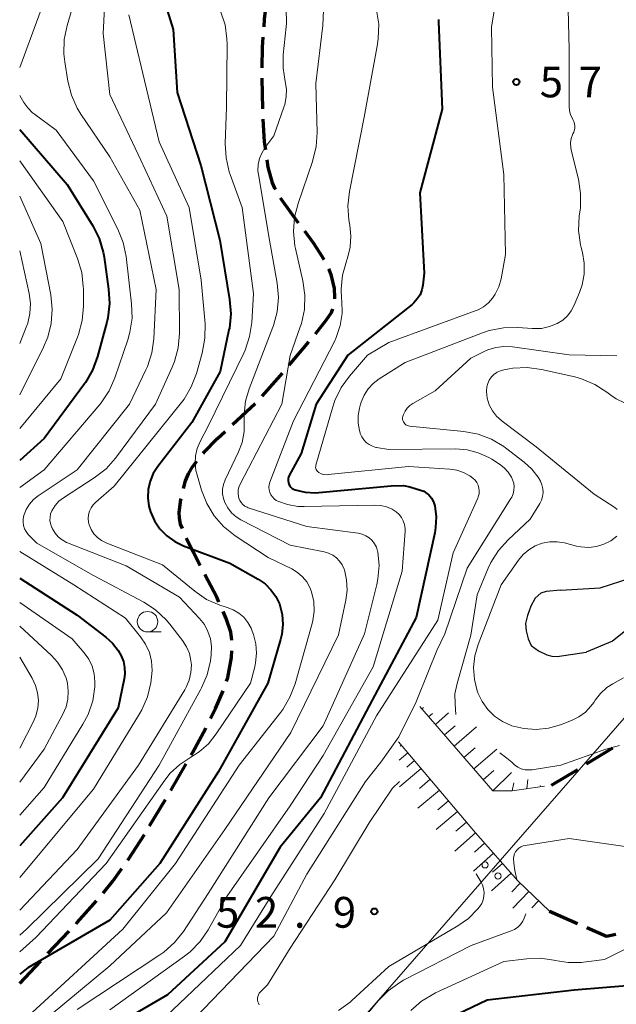
# Model space of a CAD drawing. Units: metres. Extents: x -70000 to -68000, y 29997 to 31500.
# Drawn here: x -70000 to -69927, y 31156 to 31276 of the extents above; entities that cross this region are included whole.
import ezdxf

# ---------------------------------------------------------------- set-up
doc = ezdxf.new("R2010")
doc.units = ezdxf.units.M
for name, color, linetype, lineweight in [('210300_徒歩道', 7, 'Continuous', 70), ('426500_送電線', 7, 'Continuous', 30), ('510100_河川', 7, 'Continuous', 30), ('610111_人工斜面(上)', 7, 'Continuous', 30), ('610199_人工斜面(ヒゲ)', 7, 'Continuous', 30), ('633100_広葉樹林', 7, 'Continuous', 13), ('710100_等高線(計曲線)', 7, 'Continuous', 40), ('710200_等高線(主曲線)', 7, 'Continuous', 13), ('731200_図化機測定による標高点', 7, 'Continuous', 40)]:
    doc.layers.add(name, color=color, linetype=linetype, lineweight=lineweight)
doc.styles.add('Style-WORKING', font='MS Gothic.ttf')

msp = doc.modelspace()

# ---------------------------------------------------------------- linework, layer by layer
at = {"layer": '210300_徒歩道', "linetype": 'Continuous', "lineweight": 70}
for p, q in [((-69970.35, 31265.02), (-69970.44, 31268.77)), ((-69962.89, 31246.61), (-69963.1, 31247.01)), ((-69967.15, 31233.76), (-69964.73, 31236.63)), ((-69974.04, 31226.53), (-69971.29, 31229.08)), ((-69977.99, 31209.34), (-69979.71, 31212.67)), ((-69930.88, 31185.15), (-69927.68, 31187.1)), ((-69981.58, 31181.92), (-69979.71, 31185.17)), ((-69935.15, 31182.54), (-69931.95, 31184.49)), ((-69984.15, 31177.62), (-69982.21, 31180.83)), ((-69935.4, 31167.19), (-69931.96, 31165.69)), ((-69996.56, 31162.02), (-69993.98, 31164.74)), ((-70000, 31158.39), (-69997.42, 31161.11))]:
    msp.add_line(p, q, dxfattribs=at)
at = {"layer": '210300_徒歩道', "linetype": 'Continuous', "lineweight": 70, "flags": 128}
for points in [[(-69970.2, 31275.01), (-69970.14, 31275.95), (-69969.82, 31278.74)], [(-69970.42, 31270.02), (-69970.37, 31272.54), (-69970.29, 31273.77)], [(-69970, 31260.04), (-69970.14, 31261.02), (-69970.3, 31263.77)], [(-69968.81, 31255.21), (-69968.88, 31255.34), (-69969.17, 31255.99), (-69969.71, 31257.9), (-69969.83, 31258.8)], [(-69965.98, 31251.1), (-69968.08, 31253.96), (-69968.18, 31254.13)], [(-69963.1, 31247.01), (-69964.15, 31248.6), (-69965.24, 31250.09)], [(-69961.57, 31241.86), (-69961.56, 31242.06), (-69961.62, 31243.13), (-69961.96, 31244.65), (-69962.27, 31245.43), (-69962.31, 31245.51)], [(-69963.93, 31237.59), (-69962.61, 31239.25), (-69961.99, 31240.2), (-69961.8, 31240.65)], [(-69970.43, 31229.99), (-69968.19, 31232.52), (-69967.95, 31232.8)], [(-69977.62, 31223.04), (-69977.55, 31223.13), (-69975.87, 31224.84), (-69974.96, 31225.69)], [(-69980.02, 31218.73), (-69979.79, 31219.66), (-69979.43, 31220.52), (-69978.92, 31221.39), (-69978.39, 31222.06)], [(-69980.16, 31213.84), (-69980.37, 31214.39), (-69980.52, 31215.14), (-69980.54, 31215.79), (-69980.35, 31217.38), (-69980.32, 31217.52)], [(-69975.71, 31204.89), (-69975.97, 31205.47), (-69977.42, 31208.23)], [(-69974.12, 31200.18), (-69974.27, 31201.23), (-69974.81, 31202.9), (-69975.2, 31203.75)], [(-69974.77, 31195.25), (-69974.62, 31195.69), (-69974.18, 31198.12), (-69974.12, 31198.94)], [(-69976.74, 31190.67), (-69976.12, 31191.91), (-69975.19, 31194.08)], [(-69979.09, 31186.25), (-69978.9, 31186.58), (-69977.36, 31189.42), (-69977.3, 31189.55)], [(-69986.83, 31173.41), (-69986.75, 31173.52), (-69984.8, 31176.56)], [(-69989.83, 31169.41), (-69988.66, 31170.84), (-69987.56, 31172.39)], [(-69993.12, 31165.65), (-69992.98, 31165.8), (-69990.63, 31168.45)], [(-69930.82, 31165.19), (-69928.43, 31164.14), (-69927.31, 31164.38)]]:
    msp.add_lwpolyline(points, dxfattribs=at)
at = {"layer": '426500_送電線', "linetype": 'Continuous', "lineweight": 13}
msp.add_line((-70000, 31106.24), (-69760.46, 31380.67), dxfattribs=at)
for centre in [(-69943.24, 31172.84), (-69941.68, 31171.48)]:
    msp.add_circle(centre, 0.375, dxfattribs=at)
at = {"layer": '510100_河川', "linetype": 'Continuous', "lineweight": 30, "flags": 128}
for points in [[(-69934.06, 31206.34), (-69929.21, 31206.63), (-69925.44, 31207.85), (-69922.9, 31211.3), (-69923.32, 31216.64), (-69924.68, 31222.57), (-69925.27, 31226.06), (-69924.77, 31228.26), (-69920.34, 31230.64), (-69912.37, 31234.48), (-69908.33, 31234.78), (-69905.51, 31233.47), (-69903.57, 31227.88), (-69903.68, 31227.53), (-69902.92, 31225.78), (-69901.73, 31221.59)], [(-69934.06, 31206.34), (-69935.81, 31206.18), (-69936.46, 31205.98), (-69937.12, 31205.37), (-69937.68, 31204.38), (-69938.09, 31203.26), (-69938.3, 31202.28), (-69938.25, 31201.39), (-69938, 31200.39), (-69937.63, 31199.61), (-69936.75, 31198.93), (-69935.73, 31198.44), (-69935.12, 31198.28), (-69934.44, 31198.25), (-69930.9, 31198.76)], [(-69904.57, 31206.9), (-69910.82, 31206.98), (-69916.71, 31206.59), (-69922.53, 31204.22), (-69927.71, 31200.11), (-69930.9, 31198.76)]]:
    msp.add_lwpolyline(points, dxfattribs=at)
at = {"layer": '610111_人工斜面(上)', "linetype": 'Continuous', "lineweight": 13, "flags": 128}
for points in [[(-69936.01, 31182.43), (-69939.93, 31181.86), (-69942.29, 31181.86), (-69951.2, 31192.15)], [(-69953.79, 31187.84), (-69944.42, 31176.76), (-69939.25, 31170.9), (-69935.4, 31167.19)]]:
    msp.add_lwpolyline(points, dxfattribs=at)
at = {"layer": '610199_人工斜面(ヒゲ)', "linetype": 'Continuous', "lineweight": 13, "flags": 128}
for points in [[(-69950.95, 31191.86), (-69950.74, 31192.05)], [(-69950.13, 31190.91), (-69949.67, 31191.31)], [(-69949.31, 31189.97), (-69947.69, 31191.37)], [(-69948.2, 31188.68), (-69946.91, 31189.8)], [(-69947.01, 31187.31), (-69944.28, 31189.68)], [(-69953.47, 31187.46), (-69953.62, 31187.33)], [(-69945.82, 31185.93), (-69944.44, 31187.13)], [(-69944.61, 31184.54), (-69941.82, 31186.95)], [(-69952.66, 31186.51), (-69953.74, 31185.59)], [(-69951.85, 31185.55), (-69952.78, 31184.77)], [(-69951.05, 31184.6), (-69953.68, 31182.37)], [(-69943.47, 31183.23), (-69942.16, 31184.36)], [(-69949.94, 31183.28), (-69951.26, 31182.16)], [(-69942.29, 31181.86), (-69940.03, 31184.11)], [(-69938.15, 31182.12), (-69938.05, 31183.24)], [(-69948.82, 31181.96), (-69951.45, 31179.74)], [(-69939.93, 31181.86), (-69939.74, 31182.84)], [(-69936.5, 31182.36), (-69936.52, 31182.5)], [(-69947.71, 31180.65), (-69949.02, 31179.54)], [(-69946.6, 31179.34), (-69949.2, 31177.14)], [(-69945.5, 31178.04), (-69946.8, 31176.94)], [(-69944.41, 31176.74), (-69946.92, 31174.53)], [(-69943.3, 31175.49), (-69944.55, 31174.39)], [(-69942.21, 31174.25), (-69944.66, 31172.08)], [(-69941.12, 31173.02), (-69942.34, 31171.95)], [(-69940.05, 31171.81), (-69942.45, 31169.68)], [(-69938.96, 31170.63), (-69939.99, 31169.56)], [(-69937.9, 31169.6), (-69939.87, 31167.55)], [(-69936.72, 31168.46), (-69937.56, 31167.59)]]:
    msp.add_lwpolyline(points, dxfattribs=at)
at = {"layer": '633100_広葉樹林', "linetype": 'Continuous', "lineweight": 13}
msp.add_line((-69984.41, 31201.24), (-69982.74, 31201.24), dxfattribs=at)
msp.add_circle((-69984.41, 31202.49), 1.25, dxfattribs=at)
at = {"layer": '710100_等高線(計曲線)', "linetype": 'Continuous', "lineweight": 40, "flags": 128}
for points, elevation in [([(-69982, 31277.05), (-69981.29, 31274.71), (-69980.78, 31267), (-69977.89, 31258.11), (-69975.61, 31249), (-69974.4, 31241.77), (-69974.26, 31240.03), (-69974.43, 31238.3), (-69974.48, 31238.07), (-69975.54, 31233), (-69979, 31226.78), (-69983.15, 31221.42), (-69983.71, 31220.56), (-69984.1, 31219.61), (-69984.33, 31218.61), (-69984.38, 31217.59), (-69984.25, 31216.57), (-69984.05, 31215.88), (-69983.56, 31214.79), (-69982.89, 31213.81), (-69982.06, 31212.96), (-69981.09, 31212.26), (-69980.01, 31211.74), (-69974.38, 31209.62), (-69970.91, 31207.67), (-69970.08, 31207.1), (-69969.36, 31206.39), (-69968.77, 31205.57), (-69968.33, 31204.66), (-69968.28, 31204.52), (-69967.99, 31203.35), (-69967.9, 31202.15), (-69968.03, 31200.96), (-69968.18, 31200.33), (-69969.73, 31195), (-69975.77, 31184.23), (-69982.9, 31173), (-69989, 31166.1), (-69999, 31160.29), (-70000, 31159.52)], 70), ([(-69948.94, 31275.92), (-69948.91, 31275.62), (-69948.47, 31265), (-69951.22, 31254.78), (-69950.66, 31245), (-69950.83, 31243.54), (-69950.95, 31242.94), (-69951.18, 31242.36), (-69951.51, 31241.84), (-69951.92, 31241.38), (-69952.15, 31241.17), (-69959.97, 31235), (-69963.84, 31229), (-69965.68, 31223), (-69967.12, 31220.3)], 60), ([(-70000, 31262.49), (-69994.2, 31255.8), (-69991.1, 31250.77), (-69990.31, 31249.21), (-69989.81, 31247.54), (-69989.71, 31246.95), (-69989.15, 31243.03), (-69989.05, 31241.29), (-69989.26, 31239.56), (-69989.39, 31239.02), (-69990.51, 31234.81), (-69991.11, 31233.17), (-69991.98, 31231.66), (-69992.11, 31231.49), (-69997, 31224.81), (-70000, 31222.16)], 80), ([(-69967.12, 31220.3), (-69967.2, 31220.1), (-69967.25, 31219.9), (-69967.26, 31219.68), (-69967.23, 31219.47), (-69967.17, 31219.26), (-69967.07, 31219.07), (-69966.94, 31218.9), (-69966.79, 31218.75), (-69966.61, 31218.64), (-69966.4, 31218.55), (-69965.18, 31218.27), (-69963.93, 31218.21), (-69963.53, 31218.24), (-69954.69, 31219.07), (-69953.18, 31219.09), (-69952.42, 31218.94), (-69951.64, 31218.71), (-69950.71, 31218.39), (-69950.35, 31218.14), (-69950.1, 31217.96), (-69949.79, 31217.56), (-69949.55, 31217.12), (-69949.39, 31216.61), (-69949.22, 31215.29), (-69949.28, 31213.96), (-69949.38, 31213.33), (-69951.64, 31203), (-69957, 31192.91), (-69963.31, 31181), (-69968.24, 31175), (-69975, 31163.45), (-69981.99, 31157), (-69989, 31152.91)], 60), ([(-70000, 31207.8), (-69993, 31203.28), (-69989.5, 31200.62), (-69988.67, 31199.86), (-69987.98, 31198.97), (-69987.63, 31198.35), (-69987.35, 31197.65), (-69987.2, 31196.9), (-69987.18, 31196.14), (-69987.26, 31195.52), (-69988, 31192), (-69994.76, 31181), (-70000, 31175.18)], 80), ([(-69951, 31152.56), (-69943, 31156.39), (-69932.38, 31157.62), (-69923, 31158.37), (-69919.19, 31159.53), (-69918.68, 31159.64), (-69918.16, 31159.66), (-69917.64, 31159.58), (-69917.15, 31159.42), (-69916.8, 31159.24), (-69916.49, 31158.99), (-69916.22, 31158.7), (-69916.01, 31158.36), (-69915.85, 31157.96), (-69915.8, 31157.78), (-69915.66, 31157.1), (-69915.64, 31156.4), (-69915.75, 31155.71)], 60)]:
    msp.add_lwpolyline(points, dxfattribs=dict(at, elevation=elevation))
at = {"layer": '710200_等高線(主曲線)', "linetype": 'Continuous', "lineweight": 13, "flags": 128}
for points, elevation in [([(-70000, 31331.64), (-69996.5, 31331.82), (-69995.22, 31331.78), (-69993.97, 31331.51), (-69992.78, 31331.03), (-69991.7, 31330.35), (-69990.75, 31329.49), (-69990.66, 31329.4), (-69987.79, 31326.21), (-69984.61, 31319), (-69981.92, 31310.08), (-69982.25, 31303.29), (-69982.48, 31301.56), (-69983.02, 31299.9), (-69983.46, 31298.99), (-69986.72, 31293), (-69996.66, 31279.17), (-70000, 31270.07)], 78), ([(-69940.98, 31284.18), (-69942.46, 31275), (-69942.35, 31267.65), (-69940.97, 31257), (-69940.74, 31247.26), (-69941.3, 31244.29), (-69941.57, 31243.33), (-69942.01, 31242.43), (-69942.33, 31241.94), (-69942.84, 31241.37), (-69943.44, 31240.9), (-69944.11, 31240.53), (-69944.35, 31240.44), (-69955, 31236.54), (-69957.57, 31235), (-69959.78, 31232.44), (-69960.8, 31231.03), (-69961.56, 31229.46), (-69961.83, 31228.68), (-69963.88, 31221.59), (-69963.9, 31221.45), (-69963.91, 31221.31), (-69963.89, 31221.17), (-69963.84, 31221.04), (-69963.77, 31220.92), (-69963.68, 31220.81), (-69963.58, 31220.72), (-69963.52, 31220.68), (-69963.24, 31220.54), (-69962.93, 31220.45), (-69962.62, 31220.41), (-69962.39, 31220.42), (-69952.58, 31221.42), (-69947.56, 31221.1), (-69946.7, 31220.97), (-69945.87, 31220.69), (-69945.1, 31220.27), (-69944.73, 31220), (-69944.47, 31219.75), (-69944.26, 31219.46), (-69944.1, 31219.14), (-69944, 31218.79), (-69943.96, 31218.43), (-69943.98, 31218.07), (-69944.07, 31217.72), (-69944.14, 31217.55), (-69947.12, 31210.88), (-69949, 31202.68), (-69956.47, 31191), (-69962.89, 31179.11), (-69969.37, 31169), (-69973.08, 31163)], 58), ([(-69993.15, 31278.85), (-69994.23, 31275.18), (-69994.58, 31273.47), (-69994.62, 31271.73), (-69994.51, 31270.75), (-69994.13, 31268.4), (-69993.7, 31266.71), (-69992.99, 31265.12), (-69992.54, 31264.39), (-69989, 31259.17), (-69985.35, 31252.65), (-69983.37, 31243), (-69983.66, 31236.99)], 76), ([(-69933.14, 31278.86), (-69933, 31272.27), (-69933, 31265.35), (-69932.95, 31264.82), (-69932.82, 31264.31), (-69932.59, 31263.83), (-69932.54, 31263.74), (-69932.41, 31263.48), (-69932.33, 31263.21), (-69932.29, 31262.93), (-69932.31, 31262.64), (-69932.37, 31262.36), (-69932.43, 31262.2), (-69932.54, 31261.96), (-69932.73, 31261.42), (-69932.82, 31260.86), (-69932.8, 31260.28), (-69932.72, 31259.83), (-69931.87, 31256.43), (-69931.6, 31254.7), (-69931.63, 31252.96), (-69931.66, 31252.71), (-69931.76, 31251.92), (-69931.84, 31250.18), (-69931.61, 31248.45), (-69931.52, 31248.1), (-69931.37, 31247.49), (-69931.15, 31246.19), (-69931.15, 31244.87), (-69931.39, 31243.56), (-69931.72, 31242.63), (-69932.37, 31241.08), (-69932.73, 31240.4), (-69933.21, 31239.79), (-69933.78, 31239.27), (-69934.44, 31238.85), (-69935.38, 31238.47), (-69936.38, 31238.26), (-69937.39, 31238.23), (-69937.49, 31238.23), (-69939.27, 31238.36), (-69941.02, 31238.32), (-69942.73, 31237.99), (-69943.56, 31237.71), (-69953, 31234.08), (-69956.16, 31232.1), (-69956.89, 31231.55), (-69957.51, 31230.88), (-69958.01, 31230.11), (-69958.37, 31229.27), (-69958.44, 31229), (-69958.57, 31228.52)], 56), ([(-69989.67, 31277.33), (-69989.8, 31274.2), (-69989, 31266.79), (-69985.22, 31258.78), (-69982.07, 31251.93), (-69980.54, 31243), (-69980.53, 31237.63), (-69980.67, 31235.89), (-69981.12, 31234.21), (-69981.4, 31233.52), (-69983.42, 31229), (-69988.3, 31222.45), (-69989.45, 31221.15), (-69990.9, 31220.02), (-69994.65, 31217.6), (-69995.21, 31217.17), (-69995.68, 31216.65), (-69996.08, 31216)], 74), ([(-69975.51, 31276.93), (-69974.96, 31275.27), (-69974.72, 31273.55), (-69974.7, 31272.9), (-69974.78, 31265.22), (-69974.93, 31260.8), (-69974.84, 31259.06), (-69974.45, 31257.36), (-69974.33, 31257.02)], 68), ([(-69962.96, 31277.06), (-69963.02, 31275.18), (-69963.9, 31268.1), (-69963.73, 31262.16), (-69963.83, 31260.42), (-69964.28, 31258.59), (-69966.05, 31253.5), (-69966.48, 31251.81), (-69966.61, 31250.07), (-69966.43, 31248.34), (-69966.36, 31247.98), (-69965.46, 31244.04), (-69965.22, 31242.31), (-69965.28, 31240.57), (-69965.65, 31238.86), (-69965.79, 31238.45), (-69967.03, 31234.97), (-69968.02, 31229), (-69973.12, 31219.27), (-69973.27, 31218.91), (-69973.36, 31218.53), (-69973.37, 31218.14)], 64), ([(-69967.5, 31277.2), (-69967.46, 31275.46), (-69967.5, 31275.02), (-69967.86, 31271.6), (-69967.89, 31269.99), (-69967.63, 31268.37), (-69967.48, 31267.43), (-69967.49, 31266.48), (-69967.67, 31265.54), (-69967.78, 31265.22), (-69969, 31261.74), (-69970.1, 31260.28), (-69970.49, 31259.64), (-69970.76, 31258.95), (-69970.92, 31258.22), (-69970.94, 31257.48), (-69970.89, 31257), (-69969.53, 31249), (-69968.59, 31243.75)], 66), ([(-69956.48, 31277.06), (-69956.22, 31275.33), (-69956.27, 31273.59), (-69956.37, 31272.92), (-69958.01, 31263.99), (-69959.8, 31254.95), (-69959.99, 31253.21), (-69959.88, 31251.48), (-69959.8, 31251.05), (-69959.76, 31250.84), (-69959.61, 31249.49), (-69959.7, 31248.15), (-69960.02, 31246.83), (-69960.1, 31246.61), (-69960.16, 31246.44), (-69960.63, 31244.76), (-69960.8, 31243.02), (-69960.74, 31241.84), (-69960.71, 31241.6), (-69960.68, 31240.09), (-69960.91, 31238.59), (-69961.4, 31237.16), (-69961.63, 31236.67), (-69966.61, 31227), (-69969.48, 31219.5), (-69969.57, 31219.2), (-69969.6, 31218.88)], 62), ([(-69986.69, 31276.47), (-69985, 31269.33), (-69982.98, 31261.02), (-69979.32, 31253), (-69977.85, 31244.15), (-69977.4, 31238.81), (-69977.41, 31237.07), (-69977.74, 31235.25), (-69978.45, 31232.76), (-69979.07, 31231.13), (-69979.96, 31229.63), (-69980.27, 31229.23), (-69988.46, 31219), (-69990.72, 31217.08), (-69991.04, 31216.76), (-69991.3, 31216.39), (-69991.49, 31215.97), (-69991.6, 31215.54), (-69991.64, 31215.08), (-69991.6, 31214.63), (-69991.52, 31214.32), (-69991.28, 31213.74), (-69990.94, 31213.22), (-69990.52, 31212.76), (-69990.03, 31212.38)], 72), ([(-70000, 31266.65), (-69999.5, 31265.8), (-69999.02, 31265.13), (-69998.43, 31264.55), (-69998.2, 31264.37), (-69995.56, 31262.44), (-69991, 31256.25), (-69988.02, 31250.35), (-69987.38, 31248.73), (-69987.02, 31247.01), (-69986.35, 31241.25), (-69986.29, 31239.5), (-69986.55, 31237.78), (-69986.81, 31236.86), (-69988.39, 31232.23), (-69989.09, 31230.63), (-69990.06, 31229.19), (-69990.23, 31228.98), (-69997, 31221), (-70000, 31218.87)], 78), ([(-70000, 31258.68), (-69994.72, 31251.28), (-69992.93, 31246.76), (-69992.44, 31245.09), (-69992.24, 31243.36), (-69992.23, 31243.11), (-69992.23, 31240.95), (-69992.38, 31239.21), (-69992.82, 31237.53), (-69992.95, 31237.19), (-69995, 31232.1), (-70000, 31226.06)], 82), ([(-69974.33, 31257.02), (-69972.87, 31253), (-69971.49, 31242.51), (-69971.7, 31238.97), (-69971.96, 31237.25), (-69972.51, 31235.6), (-69972.68, 31235.22), (-69977, 31226.32), (-69978, 31224.45), (-69978.36, 31223.61), (-69978.56, 31222.73), (-69978.61, 31221.82), (-69978.5, 31220.92), (-69978.41, 31220.54), (-69977.82, 31218.52), (-69977.18, 31216.89), (-69976.28, 31215.4), (-69975.13, 31214.09), (-69973.73, 31212.98), (-69969.69, 31210.31), (-69966.81, 31208.92), (-69966.12, 31208.5), (-69965.51, 31207.98), (-69964.99, 31207.35), (-69964.6, 31206.65), (-69964.4, 31206.12), (-69964.15, 31204.97), (-69964.1, 31203.79), (-69964.26, 31202.62), (-69964.34, 31202.26), (-69966.42, 31194.9), (-69967.04, 31193.27), (-69967.93, 31191.77), (-69968.17, 31191.45), (-69973.22, 31185), (-69981, 31173), (-69987.42, 31165), (-69999, 31154.34)], 68), ([(-70000, 31254.39), (-69997.41, 31248.59), (-69996.2, 31242.33), (-69996.03, 31240.6), (-69996.15, 31238.86), (-69996.58, 31237.17), (-69997.08, 31235.97), (-70000, 31230.15)], 84), ([(-70000, 31247.72), (-69998.85, 31242.49), (-69998.7, 31241.29), (-69998.76, 31240.08), (-69999.02, 31238.89), (-69999.2, 31238.4), (-70000, 31236.41)], 86), ([(-69968.59, 31243.75), (-69968.44, 31242.01), (-69968.59, 31240.28), (-69969.04, 31238.59), (-69969.11, 31238.4), (-69972.02, 31230.87), (-69972.46, 31229.37), (-69972.63, 31227.81), (-69972.61, 31227), (-69972.63, 31225.67), (-69972.88, 31224.36), (-69973.32, 31223.19), (-69974.94, 31219.78), (-69975.15, 31219.23), (-69975.25, 31218.66), (-69975.26, 31218.08), (-69975.16, 31217.51), (-69974.99, 31217.01), (-69974.63, 31216.36), (-69974.16, 31215.77), (-69973.6, 31215.28), (-69973.03, 31214.92), (-69967, 31211.81), (-69962.88, 31211.01), (-69962.34, 31210.86), (-69961.83, 31210.61), (-69961.37, 31210.28), (-69960.98, 31209.87), (-69960.67, 31209.41), (-69960.44, 31208.89), (-69960.41, 31208.82), (-69960.13, 31207.6), (-69960.07, 31206.34), (-69960.22, 31205.13), (-69961.12, 31200.88), (-69966.93, 31189), (-69975, 31177.17), (-69982.08, 31167), (-69989, 31160.55), (-70000, 31151.43)], 66), ([(-69983.66, 31236.99), (-69983.9, 31235.26), (-69984.43, 31233.6), (-69984.61, 31233.2), (-69986.6, 31229), (-69993, 31221), (-69997.73, 31217.85), (-69998.32, 31217.38), (-69998.81, 31216.81), (-69999.2, 31216.17), (-69999.45, 31215.55), (-69999.49, 31215.44), (-69999.57, 31215.04), (-69999.59, 31214.63), (-69999.54, 31214.22), (-69999.41, 31213.83), (-69999.22, 31213.47), (-69998.97, 31213.14), (-69998.92, 31213.08), (-69997.92, 31212.08), (-69991, 31208.13), (-69984.88, 31204.87), (-69983.42, 31203.92), (-69982.15, 31202.73), (-69981.69, 31202.18), (-69980.13, 31200.18), (-69979.65, 31199.43), (-69979.3, 31198.61), (-69979.11, 31197.73), (-69979.06, 31197.23), (-69979.11, 31196.28), (-69979.32, 31195.36), (-69979.69, 31194.49), (-69979.86, 31194.18), (-69985.51, 31185), (-69993, 31174.73), (-70000, 31167.33)], 76), ([(-69927.17, 31234.9), (-69933, 31235.02), (-69939.92, 31236.01), (-69940.94, 31236.06), (-69941.94, 31235.94), (-69942.92, 31235.65), (-69943.37, 31235.44), (-69945, 31234.62), (-69949.34, 31230.66), (-69952.05, 31229.11), (-69952.42, 31228.85), (-69952.74, 31228.53), (-69953, 31228.17), (-69953.19, 31227.76), (-69953.27, 31227.51), (-69953.3, 31227.35), (-69953.3, 31227.19), (-69953.27, 31227.03), (-69953.21, 31226.88), (-69953.13, 31226.73), (-69953.02, 31226.61), (-69952.9, 31226.51), (-69952.75, 31226.43), (-69952.6, 31226.37), (-69952.46, 31226.35), (-69945.82, 31225.68), (-69944.11, 31225.36), (-69942.48, 31224.74), (-69940.98, 31223.85), (-69940.75, 31223.68), (-69938.48, 31221.95), (-69937.55, 31221.11), (-69936.79, 31220.12), (-69936.5, 31219.62), (-69936.31, 31219.18), (-69936.2, 31218.71), (-69936.18, 31218.23), (-69936.24, 31217.76), (-69936.38, 31217.3), (-69936.57, 31216.9)], 54), ([(-69926.24, 31229.17), (-69927.27, 31229.68), (-69927.9, 31230.1), (-69928.39, 31230.49), (-69929.86, 31231.43), (-69931.47, 31232.1), (-69932.32, 31232.33), (-69936.38, 31233.24), (-69938.11, 31233.47), (-69939.85, 31233.4), (-69940.29, 31233.33), (-69940.94, 31233.22), (-69941.38, 31233.1), (-69941.79, 31232.91), (-69942.16, 31232.65), (-69942.48, 31232.33), (-69942.74, 31231.96), (-69942.93, 31231.55), (-69943.05, 31231.11), (-69943.09, 31230.66), (-69943.09, 31230.56), (-69942.98, 31229.74), (-69942.74, 31228.95), (-69942.36, 31228.21), (-69941.86, 31227.55), (-69941.18, 31226.94), (-69937, 31223.81), (-69929.94, 31218.06), (-69927.42, 31216.42), (-69927.12, 31216.18)], 52), ([(-69958.57, 31228.52), (-69958.73, 31227.62), (-69958.73, 31226.7), (-69958.57, 31225.8), (-69958.48, 31225.51), (-69958.46, 31225.45), (-69958.29, 31225.04), (-69958.04, 31224.67), (-69957.73, 31224.35), (-69957.38, 31224.08), (-69956.98, 31223.88), (-69956.55, 31223.75), (-69956.49, 31223.74), (-69955, 31223.47), (-69946.81, 31223.56), (-69945.42, 31223.45), (-69944.07, 31223.1), (-69942.79, 31222.52), (-69942.41, 31222.29), (-69941.49, 31221.7), (-69940.92, 31221.26), (-69940.43, 31220.73), (-69940.04, 31220.11), (-69939.9, 31219.8), (-69939.76, 31219.39), (-69939.71, 31218.95), (-69939.73, 31218.52), (-69939.82, 31218.09), (-69939.99, 31217.69), (-69940.09, 31217.5), (-69945.45, 31209), (-69948.14, 31201), (-69949.14, 31199), (-69950.16, 31196.45), (-69951.67, 31192.73), (-69953.77, 31188.46), (-69955.95, 31185.37), (-69957.82, 31183), (-69965, 31171.72), (-69969, 31164.14), (-69979.72, 31153)], 56), ([(-69973.37, 31218.14), (-69973.32, 31217.75), (-69973.27, 31217.56), (-69973.16, 31217.28), (-69972.99, 31217.01), (-69972.78, 31216.78), (-69972.54, 31216.59), (-69972.26, 31216.45), (-69972.12, 31216.39), (-69965, 31214.11), (-69958.72, 31213.27), (-69958.24, 31213.16), (-69957.79, 31212.98), (-69957.38, 31212.71), (-69957.02, 31212.38), (-69956.73, 31212), (-69956.5, 31211.56), (-69956.36, 31211.1), (-69956.34, 31211), (-69956.18, 31209.36), (-69956.32, 31207.72), (-69956.46, 31207.03), (-69957.96, 31201), (-69963, 31189.79), (-69969.61, 31181), (-69977, 31169.37), (-69980.04, 31164.73), (-69981.12, 31163.36), (-69982.42, 31162.2), (-69982.91, 31161.86), (-69993, 31155.22)], 64), ([(-69969.6, 31218.88), (-69969.58, 31218.57), (-69969.5, 31218.26), (-69969.37, 31217.97), (-69969.19, 31217.71), (-69968.97, 31217.48), (-69968.71, 31217.29), (-69968.54, 31217.2), (-69967.34, 31216.77), (-69966.08, 31216.55), (-69965.3, 31216.53), (-69956.7, 31216.72), (-69955.97, 31216.68), (-69955.26, 31216.5), (-69954.59, 31216.21), (-69954.08, 31215.88), (-69953.73, 31215.56), (-69953.44, 31215.19), (-69953.22, 31214.78), (-69953.07, 31214.33), (-69953.01, 31213.87), (-69953.01, 31213.54), (-69953.34, 31208.66), (-69956.9, 31197), (-69963, 31186.19), (-69967, 31180.04), (-69974.74, 31169), (-69977.02, 31164.94), (-69978, 31163.5), (-69979.21, 31162.25), (-69979.9, 31161.7), (-69989, 31155.16)], 62), ([(-69936.57, 31216.9), (-69937.73, 31215), (-69940.45, 31212.47), (-69941.62, 31211.18), (-69942.55, 31209.7), (-69942.87, 31209.01), (-69944.22, 31205.78), (-69945, 31200.85), (-69946.67, 31194.95), (-69946.92, 31193.68), (-69946.89, 31192.45), (-69946.81, 31191.18)], 54), ([(-69996.08, 31216), (-69996.23, 31215.63), (-69996.3, 31215.24), (-69996.31, 31214.84), (-69996.25, 31214.45), (-69996.13, 31214.07), (-69996.09, 31214), (-69995.99, 31213.8), (-69995.69, 31213.28), (-69995.3, 31212.83), (-69994.83, 31212.46), (-69994.31, 31212.16), (-69994.16, 31212.1), (-69987, 31209.29), (-69980.5, 31205.5), (-69978.07, 31202.89), (-69977.48, 31202.14), (-69977.04, 31201.3), (-69976.74, 31200.4), (-69976.61, 31199.46), (-69976.65, 31198.44), (-69976.75, 31197.72), (-69977.13, 31196.02), (-69977.81, 31194.42), (-69977.89, 31194.25), (-69982.98, 31185), (-69990.42, 31173.58), (-69999.15, 31165), (-70000, 31164.27)], 74), ([(-69990.03, 31212.38), (-69989.47, 31212.09), (-69989.39, 31212.06), (-69982.57, 31209.43), (-69978.64, 31206.2), (-69977.2, 31205.21), (-69975.61, 31204.49), (-69974.96, 31204.29), (-69974.71, 31204.22), (-69973.96, 31203.94), (-69973.28, 31203.54), (-69972.68, 31203.03), (-69972.17, 31202.41), (-69971.78, 31201.72), (-69971.63, 31201.34), (-69971.49, 31200.95), (-69971.2, 31199.81), (-69971.12, 31198.64), (-69971.23, 31197.47), (-69971.34, 31197), (-69971.87, 31195), (-69976.03, 31188.8), (-69976.98, 31187.62), (-69978.12, 31186.62), (-69979.14, 31185.98), (-69980.48, 31185.1), (-69981.64, 31184.01), (-69982.3, 31183.18), (-69989.46, 31173), (-69998.03, 31163.97), (-70000, 31162.23)], 72), ([(-69927.16, 31212.92), (-69927.92, 31212.36), (-69928.76, 31211.93), (-69929.66, 31211.66), (-69930.6, 31211.55), (-69931.55, 31211.61), (-69932.11, 31211.72), (-69933.55, 31212.09), (-69934.45, 31212.24), (-69935.37, 31212.23), (-69936.27, 31212.06), (-69937.13, 31211.74), (-69937.92, 31211.27), (-69938.62, 31210.68), (-69939.18, 31210), (-69941.27, 31207)], 52), ([(-70000, 31211.04), (-69993.41, 31207), (-69987.08, 31202.92), (-69985.25, 31200.65), (-69984.64, 31199.74), (-69984.19, 31198.73), (-69983.92, 31197.66), (-69983.84, 31196.55), (-69983.91, 31195.75), (-69984.02, 31195.02), (-69984.42, 31193.33), (-69985.11, 31191.73), (-69985.38, 31191.26), (-69991, 31182.08), (-70000, 31171.31)], 78), ([(-69941.27, 31207), (-69944.09, 31199.72), (-69944.49, 31198.33), (-69944.65, 31196.9), (-69944.55, 31195.45), (-69944.2, 31194.05), (-69944.12, 31193.8), (-69943.61, 31192.75), (-69942.93, 31191.79), (-69942.09, 31190.97), (-69941.12, 31190.31), (-69940, 31189.81), (-69938.53, 31189.45), (-69937.02, 31189.34), (-69935.51, 31189.5), (-69934.04, 31189.93), (-69932.71, 31190.44), (-69931.82, 31190.88), (-69931.02, 31191.47), (-69930.34, 31192.18), (-69930, 31192.65), (-69929.82, 31192.92), (-69929.17, 31193.75), (-69928.39, 31194.45), (-69927.67, 31194.92), (-69926.35, 31195.65)], 52), ([(-70000, 31204.85), (-69993.59, 31200.41), (-69992.14, 31198.7), (-69991.58, 31197.92), (-69991.16, 31197.05), (-69990.91, 31196.12), (-69990.82, 31195.17), (-69990.83, 31194.76), (-69990.84, 31194.55), (-69991.1, 31192.83), (-69991.66, 31191.18), (-69992.28, 31189.99), (-69997, 31182.26), (-70000, 31178.91)], 82), ([(-70000, 31201.93), (-69996.12, 31198.38), (-69995.37, 31197.56), (-69994.77, 31196.62), (-69994.35, 31195.6), (-69994.19, 31195), (-69994.07, 31194.03), (-69994.12, 31193.05), (-69994.34, 31192.1), (-69994.72, 31191.2), (-69997, 31186.93), (-70000, 31182.91)], 84), ([(-70000, 31198.18), (-69998.47, 31195.59), (-69998.06, 31194.73), (-69997.81, 31193.82), (-69997.72, 31192.87), (-69997.79, 31191.93), (-69998.03, 31191.01), (-69998.32, 31190.33), (-70000, 31187.07)], 86), ([(-69941.44, 31186.49), (-69940.59, 31185.85), (-69940, 31185.36), (-69939.66, 31185.03), (-69939.26, 31184.76), (-69938.83, 31184.56), (-69938.36, 31184.44), (-69937.89, 31184.41), (-69937.49, 31184.44), (-69934, 31185), (-69928.53, 31186.95), (-69926.84, 31187.39)], 54), ([(-69953.69, 31182.99), (-69954.52, 31182.19), (-69957.39, 31177.98), (-69961.57, 31171), (-69967, 31162.69), (-69969.8, 31158.2), (-69970.65, 31157.35), (-69970.79, 31157.19), (-69970.89, 31157), (-69970.97, 31156.8), (-69971, 31156.59), (-69971, 31156.37), (-69970.97, 31156.16), (-69970.89, 31155.96), (-69970.79, 31155.78)], 54), ([(-69939.38, 31171.05), (-69939.6, 31172.16), (-69939.76, 31173.06), (-69939.77, 31173.6), (-69939.74, 31173.89), (-69939.65, 31174.17), (-69939.52, 31174.43), (-69939.35, 31174.67), (-69939.13, 31174.87), (-69938.89, 31175.03), (-69938.62, 31175.15), (-69938.35, 31175.22), (-69933, 31176.06), (-69924.73, 31174.87)], 56), ([(-69961.11, 31155.08), (-69959.7, 31156.11), (-69959.48, 31156.3), (-69955, 31160.45), (-69946.55, 31165.4), (-69945.27, 31166.31), (-69944.16, 31167.43), (-69943.91, 31167.74), (-69943.66, 31168.14), (-69943.49, 31168.57), (-69943.39, 31169.02), (-69943.37, 31169.49), (-69943.44, 31169.95), (-69943.58, 31170.39), (-69943.74, 31170.72), (-69944.34, 31171.73)], 54), ([(-69962.31, 31149), (-69956.3, 31156.26), (-69955.08, 31157.5), (-69953.66, 31158.5), (-69953.18, 31158.77), (-69944.96, 31163), (-69940.07, 31164.78), (-69939.64, 31164.98), (-69939.25, 31165.25), (-69938.92, 31165.59), (-69938.64, 31165.98), (-69938.48, 31166.36), (-69938.27, 31166.89)], 56), ([(-69952.31, 31155.09), (-69950.99, 31156.23), (-69949.5, 31157.13), (-69949.28, 31157.23), (-69940.96, 31161.04), (-69938.14, 31161.39), (-69936.5, 31161.45), (-69934.88, 31161.22), (-69934.7, 31161.18), (-69933.1, 31160.92), (-69931.47, 31160.95), (-69931.26, 31160.97), (-69928.7, 31161.3), (-69923.02, 31164.13)], 58), ([(-69973.08, 31163), (-69983, 31153.59)], 58)]:
    msp.add_lwpolyline(points, dxfattribs=dict(at, elevation=elevation))
at = {"layer": '731200_図化機測定による標高点', "linetype": 'Continuous', "lineweight": 40}
for centre in [(-69939.43, 31268.3, 57.13), (-69956.76, 31167.16, 52.91)]:
    msp.add_circle(centre, 0.375, dxfattribs=at)

# ---------------------------------------------------------------- texts
at = {"layer": '731200_図化機測定による標高点', "linetype": 'Continuous', "lineweight": 40, "style": 'Style-WORKING'}
for s, p in [('5', (-69936.58, 31266.43, -10)), ('7', (-69931.83, 31266.43, -10)), ('5', (-69976.06, 31165.18, -10)), ('2', (-69971.31, 31165.18, -10)), ('9', (-69961.81, 31165.18, -10)), ('.', (-69966.56, 31165.18, -10))]:
    msp.add_text(s, height=3.75, dxfattribs=at).set_placement(p)

doc.saveas('drawing.dxf')
